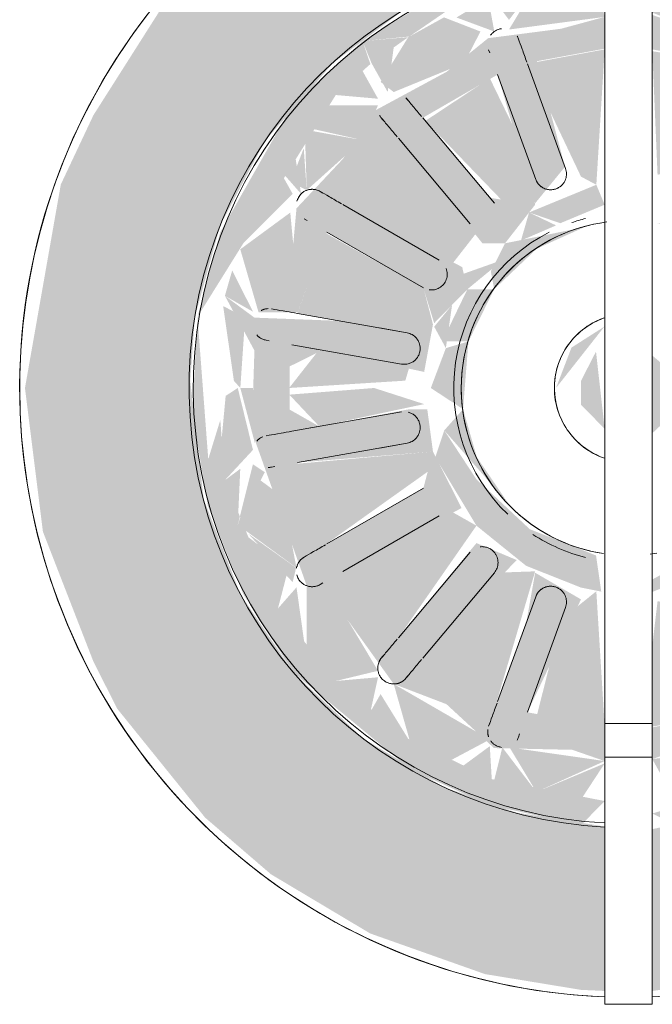
# Model space of a CAD drawing. Units: millimetres. Extents: x -4614 to 358661, y -1665 to 68927.
# Drawn here: x 56074 to 56134, y 46881 to 46974 of the extents above; entities that cross this region are included whole.
import ezdxf

# ---------------------------------------------------------------- set-up
doc = ezdxf.new("R2010")
doc.units = ezdxf.units.MM

msp = doc.modelspace()

# ---------------------------------------------------------------- hatches: boundary and pattern name
at = {"lineweight": 5}
h = msp.add_hatch(color=10, dxfattribs=at)
h.paths.add_polyline_path([(56133.924, 46882.394), (56145.228, 46883.985), (56152.445, 46886.219), (56164.144, 46892.515), (56172.627, 46899.719), (56177.56, 46905.522), (56183.146, 46914.896), (56186.979, 46925.736), (56188.316, 46939.965), (56188.195, 46946.24), (56186.452, 46955.025), (56182.574, 46964.92), (56176.911, 46973.941), (56169.63, 46981.783), (56160.917, 46988.177), (56148.379, 46992.907), (56144.925, 46984.266), (56140.695, 46979.792), (56149.099, 46976.954), (56156.789, 46972.328), (56164.144, 46965.051), (56168.34, 46958.729), (56171.8, 46949.764), (56173.113, 46939.29), (56172.627, 46932.576), (56170.226, 46923.929), (56164.144, 46913.529), (56160.213, 46909.161), (56151.585, 46902.943), (56142.785, 46899.516), (56133.924, 46897.666)], flags=0)
h.paths.add_polyline_path([(56129.424, 46882.394), (56129.424, 46897.912), (56121.108, 46899.217), (56114.249, 46901.625), (56106.559, 46906.252), (56100.044, 46912.423), (56095.008, 46919.851), (56091.548, 46928.816), (56090.284, 46939.965), (56090.721, 46946.004), (56093.121, 46954.651), (56097.325, 46962.579), (56103.746, 46969.938), (56110.278, 46974.849), (56122.66, 46980.749), (56118.882, 46983.643), (56114.674, 46993.644), (56106.044, 46990.19), (56097.022, 46984.527), (56087.978, 46975.796), (56081.142, 46965.04), (56078.057, 46958.49), (56074.674, 46939.29), (56076.369, 46925.736), (56081.142, 46913.462), (56083.392, 46909.02), (56091.687, 46898.753), (56097.906, 46893.404), (56107.281, 46887.818), (56118.12, 46883.985), (56127.187, 46882.497)], flags=0)
h = msp.add_hatch(color=10, dxfattribs=at)
h.paths.add_polyline_path([(56147.273, 46901.01), (56153.849, 46904.322), (56152.363, 46906.121), (56148.638, 46904.063)], flags=0)
h.paths.add_polyline_path([(56147.273, 46901.01), (56147.835, 46903.73), (56144.587, 46902.385)], flags=0)
h.paths.add_polyline_path([(56136.161, 46898.033), (56147.273, 46901.01), (56142.785, 46901.866), (56133.924, 46899.138)], flags=0)
h.paths.add_polyline_path([(56127.187, 46898.033), (56129.424, 46900.317), (56118.76, 46902.385), (56110.872, 46906.184), (56104.027, 46911.643), (56098.568, 46918.488), (56093.555, 46930.59), (56093.121, 46936.264), (56091.985, 46932.576), (56090.967, 46946.004), (56090.478, 46937.043), (56091.942, 46928.177), (56095.284, 46919.851), (56100.044, 46912.423), (56111.083, 46903.304), (56118.423, 46899.962)], flags=0)
h.paths.add_polyline_path([(56097.325, 46931.34), (56096.205, 46932.095), (56094.769, 46926.376)], flags=0)
h.paths.add_polyline_path([(56129.424, 46904.088), (56129.424, 46907.338), (56122.132, 46908.688), (56127.187, 46919.344), (56122.861, 46921.856), (56122.012, 46917.128), (56119.313, 46909.715), (56112.241, 46913.797), (56121.112, 46923.059), (56117.313, 46924.655), (56109.943, 46915.726), (56104.694, 46921.981), (56115.91, 46927.966), (56113.207, 46933.289), (56112.669, 46937.29), (56110.982, 46937.29), (56102.47, 46935.664), (56099.685, 46937.244), (56099.685, 46941.335), (56102.779, 46942.862), (56112.376, 46940.809), (56113.207, 46945.29), (56096.346, 46945.93), (56093.555, 46947.99), (56096.345, 46942.828), (56096.1, 46935.183), (56101.284, 46920.63), (56105.133, 46917.434), (56109.499, 46911.361), (56114.48, 46909.455), (56118.975, 46905.31), (56126.369, 46905.148)], flags=0)
h.paths.add_polyline_path([(56133.924, 46904.271), (56136.979, 46905.372), (56144.899, 46906.252), (56140.489, 46921.989), (56135.163, 46919.872), (56138.033, 46917.434), (56140.316, 46908.449), (56133.924, 46907.27)], flags=0)
h.paths.add_polyline_path([(56170.411, 46924.595), (56172.874, 46939.965), (56172.377, 46946.027), (56169.792, 46947.99), (56169.792, 46930.59)], flags=0)
h.paths.add_polyline_path([(56170.411, 46924.595), (56169.73, 46930.374), (56168.579, 46926.376)], flags=0)
h.paths.add_polyline_path([(56170.411, 46924.595), (56168.34, 46925.799), (56165.533, 46919.851)], flags=0)
h.paths.add_polyline_path([(56163.304, 46912.423), (56170.411, 46924.595), (56164.78, 46918.488)], flags=0)
h.paths.add_polyline_path([(56162.243, 46914.912), (56163.245, 46920.234), (56162.063, 46920.63)], flags=0)
h.paths.add_polyline_path([(56163.304, 46912.423), (56164.144, 46917.592), (56162.243, 46914.912)], flags=0)
h.paths.add_polyline_path([(56167.248, 46943.397), (56168.308, 46939.965), (56168.062, 46946.124)], flags=0)
h.paths.add_polyline_path([(56166.325, 46946.825), (56169.1, 46950.392), (56168.579, 46952.203)], flags=0)
h.paths.add_polyline_path([(56169.965, 46954.651), (56169.1, 46950.392), (56172.377, 46946.027)], flags=0)
h.paths.add_polyline_path([(56156.216, 46972.458), (56148.52, 46976.954), (56148.674, 46974.497), (56152.476, 46972.396), (56153.849, 46971.421), (56156.052, 46969.858)], flags=0)
h.paths.add_polyline_path([(56156.216, 46972.458), (56153.849, 46971.421), (56152.476, 46972.396)], flags=0)
h.paths.add_polyline_path([(56166.023, 46962.579), (56156.216, 46972.458), (56156.789, 46969.2), (56159.321, 46966.937)], flags=0)
h.paths.add_polyline_path([(56163.304, 46962.172), (56164.78, 46960.092), (56168.34, 46952.78), (56169.965, 46954.651), (56166.023, 46962.579)], flags=0)
h.paths.add_polyline_path([(56162.064, 46957.95), (56163.304, 46962.172), (56162.243, 46963.668)], flags=0)
h.paths.add_polyline_path([(56141.894, 46973.004), (56142.785, 46974.257), (56140.374, 46977.408)], flags=0)
h.paths.add_polyline_path([(56160.213, 46953.871), (56162.064, 46957.95), (56158.349, 46960.92), (56153.849, 46967.218), (56148.868, 46969.125), (56144.373, 46973.27), (56137.881, 46973.118), (56133.924, 46974.492), (56133.924, 46971.242), (56141.216, 46969.891), (56135.601, 46958.255), (56140.489, 46956.591), (56142.785, 46964.429), (56144.774, 46968.519), (56151.107, 46964.782), (56142.785, 46955.331), (56146.195, 46954.154), (56153.405, 46962.854), (56158.654, 46956.599), (56147.383, 46950.703), (56150.141, 46945.29), (56151.044, 46948.741)], flags=0)
h.paths.add_polyline_path([(56150.141, 46933.289), (56162.918, 46932.149), (56160.154, 46924.579), (56150.853, 46930.569)], flags=0)
h.paths.add_polyline_path([(56153.849, 46911.361), (56155.328, 46912.602), (56158.654, 46917.68), (56163.029, 46922.301), (56164.144, 46927.721), (56167.002, 46931.006), (56167.248, 46943.397), (56162.602, 46957.611), (56160.213, 46953.871), (56162.946, 46946.327), (56150.024, 46945.075), (56150.141, 46942.594), (56152.366, 46941.29), (56160.877, 46942.916), (56163.706, 46939.965), (56163.663, 46937.244), (56160.877, 46935.664), (56150.972, 46937.771), (56150.141, 46933.289), (56147.383, 46927.876), (56158.612, 46921.921), (56153.405, 46915.726), (56145.404, 46925.559), (56140.489, 46921.989), (56144.417, 46921.769), (56151.107, 46913.797), (56144.773, 46910.061), (56144.899, 46906.252), (56148.868, 46909.464)], flags=0)
h.paths.add_polyline_path([(56152.476, 46906.184), (56155.087, 46910.41), (56153.849, 46911.361)], flags=0)
h.paths.add_polyline_path([(56153.849, 46904.322), (56163.304, 46912.423), (56162.063, 46914.712), (56156.052, 46908.721), (56152.476, 46906.184)], flags=0)
h.paths.add_polyline_path([(56099.952, 46920.969), (56100.287, 46922.325), (56095.761, 46925.538)], flags=0)
h.paths.add_polyline_path([(56139.574, 46924.463), (56144.793, 46928.378), (56150.141, 46942.594), (56146.791, 46943.686), (56147.413, 46938.595), (56146.029, 46932.83), (56142.52, 46927.876), (56138.134, 46924.935)], flags=0)
h.paths.add_polyline_path([(56103.18, 46924.611), (56100.402, 46932.253), (56113.207, 46933.289), (56112.304, 46929.839)], flags=0)
h.paths.add_polyline_path([(56118.986, 46948.611), (56116.463, 46948.611), (56115.965, 46950.703), (56104.694, 46956.599), (56109.988, 46962.801), (56117.878, 46952.943), (56120.013, 46952.943), (56118.672, 46950.294)], flags=0)
h.paths.add_polyline_path([(56101.285, 46957.95), (56101.001, 46961.906), (56099.766, 46958.729)], flags=0)
h.paths.add_polyline_path([(56116.557, 46943.686), (56118.986, 46948.611), (56123.011, 46952.439), (56127.505, 46954.468), (56120.013, 46952.943), (56122.859, 46956.591), (56118.575, 46957.235), (56112.241, 46964.782), (56119.313, 46968.865), (56122.861, 46956.724), (56125.674, 46960.162), (56123.032, 46970.13), (56129.424, 46971.309), (56129.424, 46974.308), (56125.314, 46973.192), (56118.423, 46972.301), (56114.48, 46969.116), (56107.818, 46965.52), (56104.694, 46960.899), (56100.317, 46956.244), (56099.954, 46952.203), (56096.735, 46946.431), (56100.43, 46946.431), (56103.194, 46954), (56112.338, 46948.611), (56113.324, 46945.41), (56116.463, 46948.611), (56114.081, 46943.686)], flags=0)
h.paths.add_polyline_path([(56116.049, 46937.29), (56116.557, 46943.686), (56114.426, 46943.052), (56113.003, 46939.29)], flags=0)
h.paths.add_polyline_path([(56120.35, 46928.354), (56117.352, 46932.76), (56116.049, 46937.29), (56114.275, 46935.292)], flags=0)
h.paths.add_polyline_path([(56146.791, 46943.686), (56148.333, 46943.98), (56144.358, 46948.616)], flags=0)
h.paths.add_polyline_path([(56121.035, 46979.343), (56119.002, 46976.264), (56127.187, 46978.936)], flags=0)
h.paths.add_polyline_path([(56106.559, 46972.022), (56110.985, 46972.458), (56121.035, 46979.343), (56114.249, 46976.686)], flags=0)
h.paths.add_polyline_path([(56106.559, 46972.022), (56107.408, 46969.938), (56110.872, 46972.396)], flags=0)
h.paths.add_polyline_path([(56090.967, 46946.004), (56104.027, 46966.937), (56107.296, 46969.858), (56106.559, 46972.022), (56100.044, 46966.156), (56093.121, 46953.993)], flags=0)
h.paths.add_polyline_path([(56140.83, 46952.094), (56138.627, 46954.137), (56134.418, 46954.85)], flags=0)
h.paths.add_polyline_path([(56109.499, 46967.218), (56110.872, 46972.396), (56108.261, 46968.17)], flags=0)
h.paths.add_polyline_path([(56148.638, 46974.517), (56148.52, 46976.954), (56139.666, 46979.775), (56137.197, 46979.184), (56144.925, 46976.055)], flags=0)
h = msp.add_hatch(color=10, dxfattribs=at)
h.paths.add_polyline_path([(56169.792, 46947.99), (56168.34, 46951.252), (56168.34, 46946.916)], flags=0)
h.paths.add_polyline_path([(56170.226, 46945.436), (56169.792, 46947.99), (56167.143, 46945.132)], flags=0)
h.paths.add_polyline_path([(56169.554, 46939.29), (56170.226, 46945.436), (56167.442, 46943.667), (56169.228, 46939.965)], flags=0)
h.paths.add_polyline_path([(56095.013, 46939.29), (56095.467, 46945.93), (56093.392, 46947.026), (56094.408, 46939.965)], flags=0)
h.paths.add_polyline_path([(56096.735, 46946.431), (56100.055, 46952.384), (56099.73, 46955.846), (56095.008, 46952.379)], flags=0)
h.paths.add_polyline_path([(56096.205, 46946.491), (56094.248, 46950.392), (56093.555, 46947.99)], flags=0)
h.paths.add_polyline_path([(56167.003, 46947.575), (56168.579, 46952.203), (56163.304, 46954.844), (56164.313, 46949.583)], flags=0)
h.paths.add_polyline_path([(56164.78, 46960.092), (56162.307, 46962.579), (56163.304, 46958.41)], flags=0)
h.paths.add_polyline_path([(56168.579, 46952.203), (56164.78, 46960.092), (56163.783, 46956.254)], flags=0)
h.paths.add_polyline_path([(56098.568, 46960.092), (56100.748, 46957.613), (56100.044, 46962.172)], flags=0)
h.paths.add_polyline_path([(56094.93, 46952.591), (56099.953, 46957.613), (56098.568, 46960.092)], flags=0)
h.paths.add_polyline_path([(56156.052, 46969.858), (56153.069, 46970.815), (56155.089, 46968.169)], flags=0)
h.paths.add_polyline_path([(56159.321, 46966.937), (56156.052, 46969.858), (56155.089, 46966.564)], flags=0)
h.paths.add_polyline_path([(56162.064, 46957.95), (56162.243, 46963.668), (56159.321, 46966.937), (56155.328, 46965.977), (56160.213, 46959.192)], flags=0)
h.paths.add_polyline_path([(56106.559, 46962.678), (56108.02, 46965.978), (56103.17, 46965.978), (56101.285, 46963.868)], flags=0)
h.paths.add_polyline_path([(56101.285, 46957.95), (56106.559, 46962.678), (56101.105, 46963.668)], flags=0)
h.paths.add_polyline_path([(56108.02, 46966.587), (56106.559, 46969.2), (56104.027, 46966.937)], flags=0)
h.paths.add_polyline_path([(56108.93, 46967.218), (56109.499, 46971.422), (56107.408, 46969.938)], flags=0)
h.paths.add_polyline_path([(56109.499, 46967.218), (56116.151, 46969.938), (56117.69, 46972.929), (56114.249, 46974.262), (56110.872, 46972.396)], flags=0)
h.paths.add_polyline_path([(56148.638, 46974.517), (56144.587, 46976.195), (56144.369, 46973.205)], flags=0)
h.paths.add_polyline_path([(56153.849, 46967.218), (56151.513, 46972.928), (56148.638, 46974.517), (56144.925, 46972.335), (56152.476, 46967.558)], flags=0)
h.paths.add_polyline_path([(56140.374, 46977.408), (56143.589, 46973.205), (56144.348, 46976.263), (56142.785, 46976.714)], flags=0)
h.paths.add_polyline_path([(56139.079, 46972.703), (56142.785, 46973.409), (56140.374, 46977.408), (56135.27, 46977.408), (56133.924, 46974.711)], flags=0)
h.paths.add_polyline_path([(56119.002, 46972.929), (56118.423, 46976.055), (56115.428, 46974.251)], flags=0)
h.paths.add_polyline_path([(56122.974, 46977.408), (56118.76, 46976.195), (56120.389, 46974.026)], flags=0)
h.paths.add_polyline_path([(56120.389, 46973.118), (56129.424, 46974.308), (56128.859, 46976.675), (56126.061, 46977.933), (56122.974, 46977.408)], flags=0)
h = msp.add_hatch(color=10, dxfattribs=at)
h.paths.add_polyline_path([(56155.698, 46939.29), (56163.706, 46939.984), (56160.569, 46942.862), (56150.972, 46940.809), (56153.596, 46939.965)], flags=0)
h.paths.add_polyline_path([(56099.62, 46939.29), (56110.597, 46939.984), (56110.982, 46941.29), (56102.47, 46942.916), (56100.151, 46939.965)], flags=0)
h.paths.add_polyline_path([(56108.171, 46944.957), (56113.207, 46945.29), (56112.304, 46948.741), (56103.134, 46953.871), (56100.402, 46946.327)], flags=0)
h.paths.add_polyline_path([(56155.177, 46944.957), (56162.918, 46946.43), (56160.099, 46953.969), (56151.044, 46948.741), (56150.141, 46945.29)], flags=0)
h.paths.add_polyline_path([(56147.383, 46950.703), (56158.654, 46956.599), (56153.405, 46962.854), (56146.035, 46952.282)], flags=0)
h.paths.add_polyline_path([(56115.015, 46950.983), (56117.313, 46953.925), (56109.943, 46962.854), (56104.694, 46956.599)], flags=0)
h.paths.add_polyline_path([(56122.859, 46956.591), (56122.012, 46961.451), (56118.575, 46968.519), (56112.484, 46964.493), (56120.013, 46956.689)], flags=0)
h.paths.add_polyline_path([(56140.487, 46956.724), (56144.774, 46957.235), (56151.107, 46964.782), (56144.035, 46968.865), (56142.785, 46964.587)], flags=0)
h.paths.add_polyline_path([(56128.636, 46958.468), (56129.424, 46971.242), (56122.132, 46969.891), (56127.187, 46959.235)], flags=0)
h.paths.add_polyline_path([(56134.418, 46959.415), (56137.618, 46960.006), (56140.316, 46970.13), (56133.924, 46971.066)], flags=0)
h = msp.add_hatch(color=10, dxfattribs=at)
h.paths.add_polyline_path([(56114.426, 46943.052), (56115.015, 46947.134), (56113.324, 46945.075)], flags=0)
h.paths.add_polyline_path([(56148.52, 46943.686), (56149.959, 46945.731), (56146.035, 46952.282), (56146.521, 46948.072)], flags=0)
h.paths.add_polyline_path([(56116.463, 46948.611), (56119.834, 46951.393), (56116.114, 46950.076)], flags=0)
h.paths.add_polyline_path([(56141.336, 46956.072), (56135.601, 46958.255), (56134.712, 46955.759), (56138.627, 46954.137)], flags=0)
h.paths.add_polyline_path([(56146.035, 46949.085), (56146.035, 46952.282), (56141.336, 46956.072), (56139.574, 46953.504), (56143.777, 46950.39)], flags=0)
h.paths.add_polyline_path([(56121.518, 46953.2), (56124.831, 46954.634), (56122.285, 46955.856)], flags=0)
h.paths.add_polyline_path([(56125.233, 46954.84), (56129.424, 46956.585), (56128.636, 46958.468), (56122.285, 46955.856)], flags=0)
msp.add_hatch(color=10, dxfattribs=at).paths.add_polyline_path([(56124.826, 46939.29), (56129.396, 46945.084), (56126.289, 46943.104), (56125.085, 46939.965)], flags=0)
h = msp.add_hatch(color=10, dxfattribs=at)
h.paths.add_polyline_path([(56133.924, 46935.021), (56135.884, 46936.859), (56136.346, 46940.301), (56133.924, 46942.354), (56133.924, 46939.965)], flags=0)
h.paths.add_polyline_path([(56129.424, 46935.436), (56128.604, 46942.725), (56127.187, 46939.965), (56127.187, 46937.711)], flags=0)
h = msp.add_hatch(color=10, dxfattribs=at)
h.paths.add_polyline_path([(56136.052, 46900.437), (56140.648, 46901.625), (56142.785, 46905.438), (56133.924, 46904.271)], flags=0)
h.paths.add_polyline_path([(56122.974, 46901.171), (56119.759, 46905.375), (56119, 46902.316)], flags=0)
h.paths.add_polyline_path([(56127.187, 46900.455), (56129.424, 46903.868), (56122.974, 46901.171)], flags=0)
h.paths.add_polyline_path([(56140.374, 46901.171), (56144.346, 46903.106), (56142.785, 46904.325)], flags=0)
h.paths.add_polyline_path([(56122.974, 46901.171), (56129.424, 46904.088), (56120.44, 46905.375)], flags=0)
h.paths.add_polyline_path([(56144.587, 46902.385), (56148.638, 46904.063), (56144.367, 46905.375)], flags=0)
h.paths.add_polyline_path([(56118.76, 46902.385), (56118.574, 46905.494), (56115.938, 46903.554)], flags=0)
h.paths.add_polyline_path([(56114.71, 46904.063), (56118.574, 46906.122), (56109.499, 46911.361), (56110.985, 46906.122)], flags=0)
h.paths.add_polyline_path([(56148.638, 46904.063), (56152.494, 46906.252), (56153.849, 46911.361), (56147.479, 46908.934), (56145.658, 46905.65)], flags=0)
h.paths.add_polyline_path([(56107.296, 46908.721), (56108.02, 46911.994), (56104.027, 46911.643)], flags=0)
h.paths.add_polyline_path([(56110.872, 46906.184), (56108.259, 46910.411), (56107.296, 46908.721)], flags=0)
h.paths.add_polyline_path([(56152.501, 46906.252), (56155.801, 46909.161), (56154.418, 46911.361)], flags=0)
h.paths.add_polyline_path([(56156.052, 46908.721), (56159.321, 46911.643), (56155.328, 46911.193)], flags=0)
h.paths.add_polyline_path([(56159.321, 46911.643), (56162.208, 46916.001), (56162.063, 46920.63), (56156.789, 46915.902), (56155.328, 46912.602)], flags=0)
h.paths.add_polyline_path([(56104.027, 46911.643), (56108.02, 46912.602), (56104.524, 46918.454), (56101.284, 46920.63), (56101.284, 46914.712)], flags=0)
h.paths.add_polyline_path([(56098.568, 46918.488), (56099.565, 46922.325), (56095.008, 46925.799), (56097.325, 46920.737)], flags=0)
h.paths.add_polyline_path([(56101.105, 46914.912), (56100.319, 46920.482), (56098.568, 46918.488)], flags=0)
h.paths.add_polyline_path([(56162.243, 46914.912), (56164.144, 46919.211), (56162.6, 46920.967)], flags=0)
h.paths.add_polyline_path([(56164.78, 46918.488), (56168.34, 46926.174), (56163.568, 46920.658)], flags=0)
h.paths.add_polyline_path([(56094.769, 46926.376), (56095.008, 46931.663), (56093.555, 46930.59)], flags=0)
h.paths.add_polyline_path([(56100.315, 46922.325), (56099.035, 46928.996), (56096.345, 46931.005), (56094.769, 46926.376)], flags=0)
h.paths.add_polyline_path([(56169.792, 46930.59), (56170.226, 46936.264), (56168.163, 46938.448), (56167.881, 46932.649)], flags=0)
h.paths.add_polyline_path([(56168.579, 46926.376), (56169.792, 46930.59), (56167.143, 46932.089)], flags=0)
h.paths.add_polyline_path([(56164.144, 46923.12), (56168.579, 46926.376), (56166.325, 46931.634), (56163.242, 46925.441)], flags=0)
h.paths.add_polyline_path([(56093.555, 46930.59), (56096.205, 46933.447), (56094.769, 46939.29), (56093.629, 46938.546), (56093.121, 46933.144)], flags=0)
h.paths.add_polyline_path([(56096.4, 46934.05), (56096.205, 46939.29), (56095.013, 46939.29)], flags=0)
h = msp.add_hatch(color=10, dxfattribs=at)
h.paths.add_polyline_path([(56133.924, 46907.338), (56141.213, 46908.695), (56137.078, 46918.859), (56134.418, 46919.165), (56133.924, 46914.976)], flags=0)
h.paths.add_polyline_path([(56129.424, 46907.338), (56128.636, 46920.111), (56125.315, 46917.434), (56123.032, 46908.449), (56128.211, 46907.446)], flags=0)
h.paths.add_polyline_path([(56144.035, 46909.715), (56151.107, 46913.797), (56142.785, 46921.874), (56140.487, 46921.856), (56142.785, 46913.15)], flags=0)
h.paths.add_polyline_path([(56119.245, 46909.746), (56122.859, 46921.989), (56119.003, 46921.856), (56112.241, 46913.797)], flags=0)
h.paths.add_polyline_path([(56109.943, 46915.726), (56117.313, 46926.298), (56115.015, 46927.597), (56104.694, 46921.981), (56108.242, 46917.434)], flags=0)
h.paths.add_polyline_path([(56153.405, 46915.726), (56158.654, 46921.981), (56147.234, 46927.702), (56145.404, 46925.559), (56152.258, 46917.092)], flags=0)
h.paths.add_polyline_path([(56160.154, 46924.579), (56162.946, 46932.253), (56150.853, 46933.336), (56151.044, 46929.839)], flags=0)
h.paths.add_polyline_path([(56103.18, 46924.611), (56112.71, 46931.39), (56113.207, 46933.289), (56100.429, 46932.149)], flags=0)
h.paths.add_polyline_path([(56102.47, 46935.664), (56112.376, 46937.771), (56107.65, 46939.29), (56099.64, 46938.663)], flags=0)
h.paths.add_polyline_path([(56160.877, 46935.664), (56163.663, 46939.29), (56152.751, 46938.595), (56152.366, 46937.29), (56158.288, 46936.12)], flags=0)
h = msp.add_hatch(color=10, dxfattribs=at)
h.paths.add_polyline_path([(56133.924, 46920.049), (56142.785, 46923.565), (56143.777, 46924.17), (56148.105, 46929.054), (56150.471, 46934.661), (56149.418, 46938.595), (56142.785, 46926.467), (56141.83, 46925.559), (56133.924, 46921.219)], flags=0)
h.paths.add_polyline_path([(56129.103, 46920.074), (56128.608, 46923.49), (56122.347, 46925.97), (56117.313, 46930.672), (56114.275, 46935.292), (56113.426, 46932.76), (56117.313, 46926.298), (56122.012, 46922.508), (56127.187, 46920.459)], flags=0)

# ---------------------------------------------------------------- linework, layer by layer
at = {"color": 253, "lineweight": 5}
for p, q in [((56129.424, 46907.619), (56133.924, 46907.619)), ((56133.924, 46904.45), (56129.424, 46904.45))]:
    msp.add_line(p, q, dxfattribs=at)
at = {"color": 253, "lineweight": 5, "flags": 128}
for points in [[(56129.424, 47003.852), (56129.424, 46881.134), (56133.924, 46881.134), (56133.924, 47003.852)], [(56086.306, 46974.616), (56084.929, 46972.774), (56083.628, 46970.878), (56082.403, 46968.931), (56081.257, 46966.937), (56080.192, 46964.899), (56079.209, 46962.82), (56078.31, 46960.703), (56077.496, 46958.552), (56076.769, 46956.37), (56076.13, 46954.16), (56075.58, 46951.927), (56075.119, 46949.674), (56074.749, 46947.404), (56074.47, 46945.121), (56074.283, 46942.829), (56074.187, 46940.531), (56074.174, 46939.29), (56074.22, 46936.99), (56074.358, 46934.695), (56074.587, 46932.406), (56074.908, 46930.129), (56075.32, 46927.866), (56075.822, 46925.622), (56076.413, 46923.399), (56077.093, 46921.202), (56077.86, 46919.034), (56078.713, 46916.898), (56079.651, 46914.798), (56080.672, 46912.738), (56081.774, 46910.719), (56082.957, 46908.747), (56084.217, 46906.823), (56085.553, 46904.951), (56086.964, 46903.134), (56088.445, 46901.375), (56089.996, 46899.677), (56091.613, 46898.042), (56093.295, 46896.473), (56095.038, 46894.972), (56096.839, 46893.543), (56098.697, 46892.186), (56100.607, 46890.905), (56102.566, 46889.702), (56104.573, 46888.577), (56106.622, 46887.534), (56108.712, 46886.574), (56110.838, 46885.698), (56112.998, 46884.907), (56115.188, 46884.204), (56117.404, 46883.589), (56119.643, 46883.063), (56121.901, 46882.626), (56124.175, 46882.281), (56126.46, 46882.027), (56128.754, 46881.864)], [(56121.284, 46972.222), (56121.39, 46971.932)], [(56118.571, 46970.905), (56118.465, 46971.196)], [(56122.132, 46969.891), (56125.73, 46960.006)], [(56122.911, 46958.98), (56119.313, 46968.865)], [(56110.647, 46966.683), (56110.846, 46966.446)], [(56112.241, 46964.782), (56119.003, 46956.724)], [(56108.548, 46964.517), (56108.349, 46964.754)], [(56116.705, 46954.796), (56109.943, 46962.854)], [(56102.546, 46957.839), (56102.814, 46957.684)], [(56104.694, 46956.599), (56113.804, 46951.339)], [(56101.314, 46955.086), (56101.046, 46955.241)], [(56129.325, 46923.665), (56128.702, 46923.772), (56128.084, 46923.903), (56127.472, 46924.059), (56126.866, 46924.239), (56126.268, 46924.443), (56125.679, 46924.671), (56125.099, 46924.923), (56124.53, 46925.197), (56123.972, 46925.494), (56123.426, 46925.813), (56122.894, 46926.154), (56122.376, 46926.516), (56121.872, 46926.898), (56121.385, 46927.3), (56120.913, 46927.721), (56120.459, 46928.16), (56120.023, 46928.618), (56119.606, 46929.092), (56119.208, 46929.583), (56118.829, 46930.089), (56118.472, 46930.61), (56118.135, 46931.145), (56117.82, 46931.693), (56117.528, 46932.253), (56117.257, 46932.824), (56117.01, 46933.406), (56116.787, 46933.997), (56116.587, 46934.597), (56116.411, 46935.204), (56116.26, 46935.817), (56116.134, 46936.436), (56116.032, 46937.06), (56115.955, 46937.687), (56115.904, 46938.317), (56115.878, 46938.949), (56115.874, 46939.29), (56115.887, 46939.922), (56115.924, 46940.552), (56115.988, 46941.181), (56116.076, 46941.807), (56116.189, 46942.429), (56116.327, 46943.046), (56116.489, 46943.656), (56116.676, 46944.26), (56116.887, 46944.856), (56117.121, 46945.443), (56117.379, 46946.02), (56117.659, 46946.586), (56117.962, 46947.141), (56118.287, 46947.683), (56118.634, 46948.211), (56119.001, 46948.726), (56119.388, 46949.225), (56119.795, 46949.708), (56120.222, 46950.175), (56120.666, 46950.624), (56121.128, 46951.055), (56121.607, 46951.467), (56122.102, 46951.86), (56122.612, 46952.233), (56123.137, 46952.585), (56123.676, 46952.916), (56124.227, 46953.225), (56124.79, 46953.511), (56125.364, 46953.775), (56125.949, 46954.016), (56126.542, 46954.233), (56127.144, 46954.426), (56127.753, 46954.596), (56128.368, 46954.74), (56128.988, 46954.86), (56129.613, 46954.955)], [(56112.304, 46948.741), (56103.194, 46954)], [(56097.959, 46946.758), (56098.263, 46946.704)], [(56100.402, 46946.327), (56110.761, 46944.5), (56108.171, 46944.957)], [(56129.279, 46945.867), (56129.018, 46945.766), (56128.761, 46945.655), (56128.509, 46945.533), (56128.262, 46945.402), (56128.02, 46945.26), (56127.784, 46945.11), (56127.554, 46944.949), (56127.331, 46944.78), (56127.115, 46944.602), (56126.907, 46944.415), (56126.705, 46944.221), (56126.512, 46944.018), (56126.327, 46943.808), (56126.151, 46943.59), (56125.983, 46943.366), (56125.825, 46943.135), (56125.676, 46942.898), (56125.536, 46942.656), (56125.407, 46942.407), (56125.287, 46942.154), (56125.177, 46941.897), (56125.078, 46941.635), (56124.99, 46941.369), (56124.912, 46941.1), (56124.845, 46940.828), (56124.789, 46940.554), (56124.744, 46940.278), (56124.71, 46940), (56124.687, 46939.721), (56124.676, 46939.441), (56124.674, 46939.29), (56124.68, 46939.01), (56124.696, 46938.73), (56124.724, 46938.452), (56124.763, 46938.175), (56124.813, 46937.899), (56124.875, 46937.626), (56124.947, 46937.355), (56125.029, 46937.088), (56125.123, 46936.824), (56125.227, 46936.564), (56125.341, 46936.308), (56125.465, 46936.057), (56125.599, 46935.812), (56125.743, 46935.572), (56125.897, 46935.337), (56126.059, 46935.109), (56126.231, 46934.888), (56126.411, 46934.674), (56126.6, 46934.467), (56126.797, 46934.268), (56127.002, 46934.077), (56127.214, 46933.895), (56127.433, 46933.721), (56127.659, 46933.555), (56127.892, 46933.4), (56128.13, 46933.253), (56128.375, 46933.116), (56128.624, 46932.989), (56128.879, 46932.872), (56129.137, 46932.766), (56129.4, 46932.669)], [(56097.742, 46943.75), (56097.438, 46943.803)], [(56110.24, 46941.546), (56099.881, 46943.373), (56102.351, 46942.937)], [(56110.24, 46937.034), (56099.881, 46935.207), (56102.351, 46935.643)], [(56097.742, 46934.83), (56097.438, 46934.776)], [(56100.402, 46932.253), (56110.761, 46934.079), (56108.171, 46933.622)], [(56097.959, 46931.822), (56098.263, 46931.875)], [(56112.304, 46929.839), (56103.194, 46924.579)], [(56104.694, 46921.981), (56113.804, 46927.241)], [(56101.314, 46923.494), (56101.046, 46923.339)], [(56116.705, 46923.784), (56109.943, 46915.726)], [(56134.359, 46923.72), (56133.735, 46923.625)], [(56112.241, 46913.797), (56119.003, 46921.856)], [(56102.546, 46920.741), (56102.814, 46920.895)], [(56122.911, 46919.599), (56119.313, 46909.715)], [(56122.132, 46908.688), (56125.73, 46918.573)], [(56108.548, 46914.062), (56108.349, 46913.825)], [(56110.647, 46911.897), (56110.846, 46912.134)], [(56118.571, 46907.674), (56118.465, 46907.383)], [(56121.284, 46906.357), (56121.39, 46906.648)], [(56133.924, 46881.842), (56135.65, 46881.927)]]:
    msp.add_lwpolyline(points, dxfattribs=at)
at = {"color": 253, "lineweight": 5}
for radius, start, end in [(57.5, 107.21159, 267.78981), (41.5, 100.54377, 266.88752), (41.108, 99.87193, 266.8622), (15.8, 100, 260), (16.5, 104.21053, 108.93495), (16.5, 117.03614, 226.25307), (7, 108.89393, 135), (7, 143.94671, 210), (7, 225, 251.10607), (16.5, 236.84211, 255.78947)]:
    msp.add_arc((56131.674, 46939.29), radius, start, end, dxfattribs=at)
for points in [[(56118.656, 46972.584), (56118.68, 46972.618), (56118.733, 46972.685), (56118.825, 46972.784), (56118.932, 46972.879), (56119.053, 46972.967), (56119.195, 46973.05), (56119.359, 46973.122), (56119.531, 46973.173), (56119.639, 46973.192), (56119.691, 46973.198)], [(56121.145, 46972.506), (56121.17, 46972.466), (56121.219, 46972.379), (56121.264, 46972.277), (56121.284, 46972.222)], [(56121.284, 46972.222), (56121.38, 46971.957), (56121.617, 46971.307), (56121.918, 46970.481), (56122.077, 46970.043)], [(56110.647, 46966.683), (56110.828, 46966.466), (56111.273, 46965.936), (56111.838, 46965.263), (56112.138, 46964.906)], [(56108.349, 46964.754), (56108.311, 46964.799), (56108.245, 46964.888), (56108.194, 46964.974), (56108.172, 46965.016)], [(56109.84, 46962.977), (56109.54, 46963.335), (56108.975, 46964.008), (56108.53, 46964.538), (56108.349, 46964.754)], [(56102.546, 46957.839), (56102.79, 46957.698), (56103.39, 46957.352), (56104.151, 46956.912), (56104.555, 46956.679)], [(56097.438, 46943.803), (56097.38, 46943.814), (56097.272, 46943.84), (56097.178, 46943.873), (56097.134, 46943.891)], [(56097.959, 46931.822), (56097.901, 46931.812), (56097.79, 46931.799), (56097.691, 46931.798), (56097.644, 46931.8)], [(56101.046, 46923.339), (56101.29, 46923.48), (56101.89, 46923.826), (56102.651, 46924.265), (56103.055, 46924.499)], [(56100.791, 46923.153), (56100.826, 46923.185), (56100.903, 46923.248), (56100.996, 46923.31), (56101.046, 46923.339)], [(56102.546, 46920.741), (56102.496, 46920.712), (56102.396, 46920.662), (56102.302, 46920.627), (56102.258, 46920.613)], [(56108.349, 46913.825), (56108.53, 46914.042), (56108.975, 46914.572), (56109.54, 46915.245), (56109.84, 46915.602)], [(56108.172, 46913.564), (56108.194, 46913.605), (56108.245, 46913.691), (56108.311, 46913.781), (56108.349, 46913.825)], [(56112.138, 46913.674), (56111.838, 46913.317), (56111.273, 46912.644), (56110.828, 46912.113), (56110.647, 46911.897)], [(56118.465, 46907.383), (56118.561, 46907.649), (56118.798, 46908.299), (56119.099, 46909.125), (56119.258, 46909.563)], [(56121.284, 46906.357), (56121.264, 46906.303), (56121.219, 46906.2), (56121.17, 46906.114), (56121.145, 46906.074)], [(56118.657, 46905.994), (56118.681, 46905.962), (56118.735, 46905.896), (56118.827, 46905.793), (56118.934, 46905.695), (56119.054, 46905.61), (56119.198, 46905.536), (56119.365, 46905.468), (56119.536, 46905.414), (56119.642, 46905.389), (56119.693, 46905.381)]]:
    msp.add_open_spline(points, degree=3, dxfattribs=at)
for points, knots in [([(56125.73, 46960.006), (56125.791, 46959.838), (56125.849, 46959.503), (56125.778, 46959.066), (56125.63, 46958.749), (56125.482, 46958.531), (56125.294, 46958.344), (56125.104, 46958.207), (56124.929, 46958.119), (56124.77, 46958.06), (56124.609, 46958.018), (56124.448, 46957.996), (56124.28, 46957.992), (56124.113, 46958.005), (56123.956, 46958.035), (56123.797, 46958.085), (56123.645, 46958.152), (56123.459, 46958.256), (56123.159, 46958.504), (56122.988, 46958.77), (56122.911, 46958.98)], [0, 0, 0, 0, 0.111111, 0.222222, 0.277778, 0.333333, 0.388889, 0.444444, 0.479167, 0.513889, 0.548611, 0.583333, 0.618056, 0.652778, 0.6875, 0.722222, 0.756944, 0.791667, 0.861111, 1, 1, 1, 1]), ([(56125.821, 46959.5), (56125.821, 46959.413), (56125.807, 46959.241), (56125.741, 46958.988), (56125.632, 46958.749), (56125.432, 46958.459), (56125.09, 46958.169), (56124.583, 46957.984), (56124.089, 46957.987), (56123.733, 46958.102), (56123.504, 46958.23), (56123.347, 46958.347), (56123.207, 46958.482), (56123.045, 46958.685), (56122.955, 46958.859), (56122.911, 46958.98)], [0.1111111, 0.1111111, 0.1111111, 0.1111111, 0.1666667, 0.2222222, 0.2777778, 0.3333333, 0.4444444, 0.5555556, 0.6666667, 0.75, 0.7916667, 0.8333333, 0.875, 0.9166667, 1, 1, 1, 1]), ([(56100.343, 46956.914), (56100.361, 46956.971), (56100.41, 46957.09), (56100.51, 46957.284), (56100.628, 46957.467), (56100.747, 46957.619), (56100.872, 46957.732), (56101.012, 46957.823), (56101.141, 46957.888), (56101.276, 46957.948), (56101.4, 46957.994), (56101.532, 46958.021), (56101.649, 46958.034), (56101.763, 46958.041), (56101.873, 46958.041), (56102.015, 46958.027), (56102.251, 46957.98), (56102.433, 46957.905), (56102.546, 46957.839)], [0.4444444, 0.4444444, 0.4444444, 0.4444444, 0.4722222, 0.5, 0.5277778, 0.5555556, 0.5833333, 0.6111111, 0.6388889, 0.6597222, 0.6944444, 0.7222222, 0.75, 0.7777778, 0.8055556, 0.8333333, 0.8888889, 1, 1, 1, 1]), ([(56101.557, 46958.021), (56101.59, 46958.026), (56101.655, 46958.034), (56101.748, 46958.04), (56101.838, 46958.04), (56101.956, 46958.033), (56102.1, 46958.012), (56102.206, 46957.984), (56102.258, 46957.967)], [0.7777778, 0.7777778, 0.7777778, 0.7777778, 0.8055556, 0.8333333, 0.8611111, 0.8888889, 0.9444444, 1, 1, 1, 1]), ([(56114.46, 46950.563), (56114.491, 46950.481), (56114.537, 46950.312), (56114.57, 46949.962), (56114.495, 46949.52), (56114.226, 46949.052), (56113.845, 46948.737), (56113.498, 46948.597), (56113.241, 46948.547), (56113.046, 46948.536), (56112.916, 46948.545), (56112.852, 46948.554)], [0.2222222, 0.2222222, 0.2222222, 0.2222222, 0.2777778, 0.3333333, 0.4444444, 0.5555556, 0.6666667, 0.75, 0.7916667, 0.8333333, 0.875, 0.875, 0.875, 0.875]), ([(56096.967, 46946.59), (56096.996, 46946.607), (56097.054, 46946.637), (56097.139, 46946.674), (56097.224, 46946.705), (56097.338, 46946.739), (56097.48, 46946.768), (56097.59, 46946.778), (56097.644, 46946.78)], [0.7777778, 0.7777778, 0.7777778, 0.7777778, 0.8055556, 0.8333333, 0.8611111, 0.8888889, 0.9444444, 1, 1, 1, 1]), ([(56100.402, 46946.327), (56100.036, 46946.392), (56099.171, 46946.544), (56098.524, 46946.658), (56098.263, 46946.704)], [0, 0, 0, 0, 0.4, 1, 1, 1, 1]), ([(56110.761, 46944.5), (56110.937, 46944.469), (56111.256, 46944.352), (56111.599, 46944.072), (56111.8, 46943.785), (56111.915, 46943.548), (56111.983, 46943.292), (56112.006, 46943.059), (56111.994, 46942.863), (56111.967, 46942.696), (56111.922, 46942.536), (56111.861, 46942.385), (56111.781, 46942.237), (56111.686, 46942.1), (56111.581, 46941.978), (56111.458, 46941.866), (56111.325, 46941.767), (56111.141, 46941.659), (56110.777, 46941.522), (56110.46, 46941.507), (56110.24, 46941.546)], [0, 0, 0, 0, 0.111111, 0.222222, 0.277778, 0.333333, 0.388889, 0.444444, 0.479167, 0.513889, 0.548611, 0.583333, 0.618056, 0.652778, 0.6875, 0.722222, 0.756944, 0.791667, 0.861111, 1, 1, 1, 1]), ([(56097.134, 46943.891), (56097.084, 46943.911), (56096.985, 46943.958), (56096.861, 46944.033), (56096.766, 46944.104), (56096.697, 46944.162), (56096.63, 46944.226), (56096.585, 46944.274), (56096.563, 46944.3)], [0, 0, 0, 0, 0.0555556, 0.1111111, 0.1388889, 0.1666667, 0.1944444, 0.2222222, 0.2222222, 0.2222222, 0.2222222]), ([(56110.761, 46934.079), (56110.937, 46934.11), (56111.256, 46934.227), (56111.599, 46934.508), (56111.8, 46934.795), (56111.915, 46935.031), (56111.983, 46935.288), (56112.006, 46935.521), (56111.994, 46935.717), (56111.967, 46935.884), (56111.922, 46936.044), (56111.861, 46936.194), (56111.781, 46936.342), (56111.686, 46936.48), (56111.581, 46936.601), (56111.458, 46936.714), (56111.325, 46936.813), (56111.141, 46936.921), (56110.985, 46936.979), (56110.88, 46937.007)], [0, 0, 0, 0, 0.1111111, 0.2222222, 0.2777778, 0.3333333, 0.3888889, 0.4444444, 0.4791667, 0.5138889, 0.5486111, 0.5833333, 0.6180556, 0.6527778, 0.6875, 0.7222222, 0.7569444, 0.7916667, 0.8611111, 0.8611111, 0.8611111, 0.8611111]), ([(56099.881, 46935.207), (56099.515, 46935.142), (56098.65, 46934.99), (56098.003, 46934.876), (56097.742, 46934.83)], [0, 0, 0, 0, 0.4, 1, 1, 1, 1]), ([(56097.134, 46934.689), (56097.083, 46934.669), (56096.982, 46934.623), (56096.861, 46934.546), (56096.766, 46934.475), (56096.696, 46934.417), (56096.628, 46934.353), (56096.584, 46934.305), (56096.563, 46934.28)], [0, 0, 0, 0, 0.0555556, 0.1111111, 0.1388889, 0.1666667, 0.1944444, 0.2222222, 0.2222222, 0.2222222, 0.2222222]), ([(56119.003, 46921.856), (56119.118, 46921.993), (56119.287, 46922.287), (56119.37, 46922.723), (56119.339, 46923.072), (56119.275, 46923.326), (56119.162, 46923.567), (56119.03, 46923.76), (56118.895, 46923.903), (56118.766, 46924.013), (56118.63, 46924.107), (56118.486, 46924.183), (56118.329, 46924.245), (56118.169, 46924.289), (56118.01, 46924.315), (56117.844, 46924.322), (56117.733, 46924.315), (56117.679, 46924.309)], [0, 0, 0, 0, 0.1111111, 0.2222222, 0.2777778, 0.3333333, 0.3888889, 0.4444444, 0.4791667, 0.5138889, 0.5486111, 0.5833333, 0.6180556, 0.6527778, 0.6875, 0.7222222, 0.7569444, 0.7569444, 0.7569444, 0.7569444]), ([(56101.046, 46923.339), (56100.991, 46923.307), (56100.883, 46923.235), (56100.756, 46923.124), (56100.663, 46923.024), (56100.598, 46922.944), (56100.537, 46922.857), (56100.48, 46922.762), (56100.428, 46922.659), (56100.385, 46922.552), (56100.347, 46922.435), (56100.327, 46922.348), (56100.319, 46922.302)], [0, 0, 0, 0, 0.0555556, 0.1111111, 0.1388889, 0.1666667, 0.1944444, 0.2222222, 0.25, 0.2777778, 0.3055556, 0.3333333, 0.3333333, 0.3333333, 0.3333333]), ([(56100.791, 46923.153), (56100.749, 46923.117), (56100.671, 46923.039), (56100.583, 46922.925), (56100.518, 46922.826), (56100.472, 46922.748), (56100.43, 46922.664), (56100.406, 46922.604), (56100.394, 46922.573)], [0, 0, 0, 0, 0.0555556, 0.1111111, 0.1388889, 0.1666667, 0.1944444, 0.2222222, 0.2222222, 0.2222222, 0.2222222]), ([(56100.343, 46921.668), (56100.358, 46921.609), (56100.398, 46921.483), (56100.492, 46921.288), (56100.614, 46921.109), (56100.746, 46920.963), (56100.878, 46920.85), (56101.015, 46920.756), (56101.139, 46920.689), (56101.274, 46920.631), (56101.404, 46920.59), (56101.534, 46920.561), (56101.649, 46920.546), (56101.763, 46920.539), (56101.874, 46920.541), (56101.98, 46920.55), (56102.082, 46920.566), (56102.215, 46920.597), (56102.375, 46920.651), (56102.491, 46920.709), (56102.546, 46920.741)], [0.4444444, 0.4444444, 0.4444444, 0.4444444, 0.4722222, 0.5, 0.5277778, 0.5555556, 0.5833333, 0.6111111, 0.6388889, 0.6597222, 0.6944444, 0.7222222, 0.75, 0.7777778, 0.8055556, 0.8333333, 0.8611111, 0.8888889, 0.9444444, 1, 1, 1, 1]), ([(56125.73, 46918.573), (56125.789, 46918.735), (56125.835, 46918.993), (56125.807, 46919.339), (56125.741, 46919.592), (56125.632, 46919.831), (56125.432, 46920.121), (56125.09, 46920.411), (56124.583, 46920.596), (56124.089, 46920.593), (56123.733, 46920.477), (56123.504, 46920.35), (56123.347, 46920.233), (56123.207, 46920.097), (56123.045, 46919.894), (56122.955, 46919.721), (56122.911, 46919.599)], [0, 0, 0, 0, 0.111111, 0.166667, 0.222222, 0.277778, 0.333333, 0.444444, 0.555556, 0.666667, 0.75, 0.791667, 0.833333, 0.875, 0.916667, 1, 1, 1, 1]), ([(56125.821, 46919.08), (56125.821, 46919.251), (56125.778, 46919.514), (56125.63, 46919.831), (56125.482, 46920.048), (56125.294, 46920.236), (56125.104, 46920.372), (56124.929, 46920.46), (56124.77, 46920.52), (56124.609, 46920.562), (56124.448, 46920.584), (56124.28, 46920.588), (56124.113, 46920.575), (56123.956, 46920.544), (56123.797, 46920.494), (56123.645, 46920.428), (56123.459, 46920.323), (56123.159, 46920.076), (56122.988, 46919.81), (56122.911, 46919.599)], [0.1111111, 0.1111111, 0.1111111, 0.1111111, 0.2222222, 0.2777778, 0.3333333, 0.3888889, 0.4444444, 0.4791667, 0.5138889, 0.5486111, 0.5833333, 0.6180556, 0.6527778, 0.6875, 0.7222222, 0.7569444, 0.7916667, 0.8611111, 1, 1, 1, 1]), ([(56108.349, 46913.825), (56108.308, 46913.777), (56108.231, 46913.672), (56108.149, 46913.524), (56108.096, 46913.399), (56108.062, 46913.301), (56108.035, 46913.199), (56108.014, 46913.089), (56108.001, 46912.976), (56107.996, 46912.86), (56108.001, 46912.737), (56108.018, 46912.604), (56108.049, 46912.462), (56108.097, 46912.316), (56108.165, 46912.166), (56108.254, 46912.016), (56108.374, 46911.86), (56108.529, 46911.709), (56108.705, 46911.582), (56108.879, 46911.491), (56109.042, 46911.429), (56109.202, 46911.388), (56109.342, 46911.367), (56109.489, 46911.359), (56109.625, 46911.364), (56109.757, 46911.382), (56109.87, 46911.407), (56109.98, 46911.439), (56110.084, 46911.479), (56110.18, 46911.524), (56110.27, 46911.574), (56110.385, 46911.648), (56110.516, 46911.754), (56110.606, 46911.848), (56110.647, 46911.897)], [0, 0, 0, 0, 0.055556, 0.111111, 0.138889, 0.166667, 0.194444, 0.222222, 0.25, 0.277778, 0.305556, 0.333333, 0.361111, 0.388889, 0.416667, 0.444444, 0.472222, 0.5, 0.527778, 0.555556, 0.583333, 0.611111, 0.638889, 0.659722, 0.694444, 0.722222, 0.75, 0.777778, 0.805556, 0.833333, 0.861111, 0.888889, 0.944444, 1, 1, 1, 1]), ([(56109.78, 46911.388), (56109.813, 46911.394), (56109.876, 46911.407), (56109.966, 46911.434), (56110.051, 46911.466), (56110.159, 46911.513), (56110.286, 46911.58), (56110.377, 46911.644), (56110.42, 46911.678)], [0.7777778, 0.7777778, 0.7777778, 0.7777778, 0.8055556, 0.8333333, 0.8611111, 0.8888889, 0.9444444, 1, 1, 1, 1]), ([(56118.389, 46907.077), (56118.38, 46907.023), (56118.37, 46906.912), (56118.376, 46906.769), (56118.39, 46906.651), (56118.405, 46906.562), (56118.426, 46906.471), (56118.446, 46906.409), (56118.457, 46906.378)], [0, 0, 0, 0, 0.0555556, 0.1111111, 0.1388889, 0.1666667, 0.1944444, 0.2222222, 0.2222222, 0.2222222, 0.2222222])]:
    msp.add_open_spline(points, degree=3, knots=knots, dxfattribs=at)

doc.saveas('drawing.dxf')
